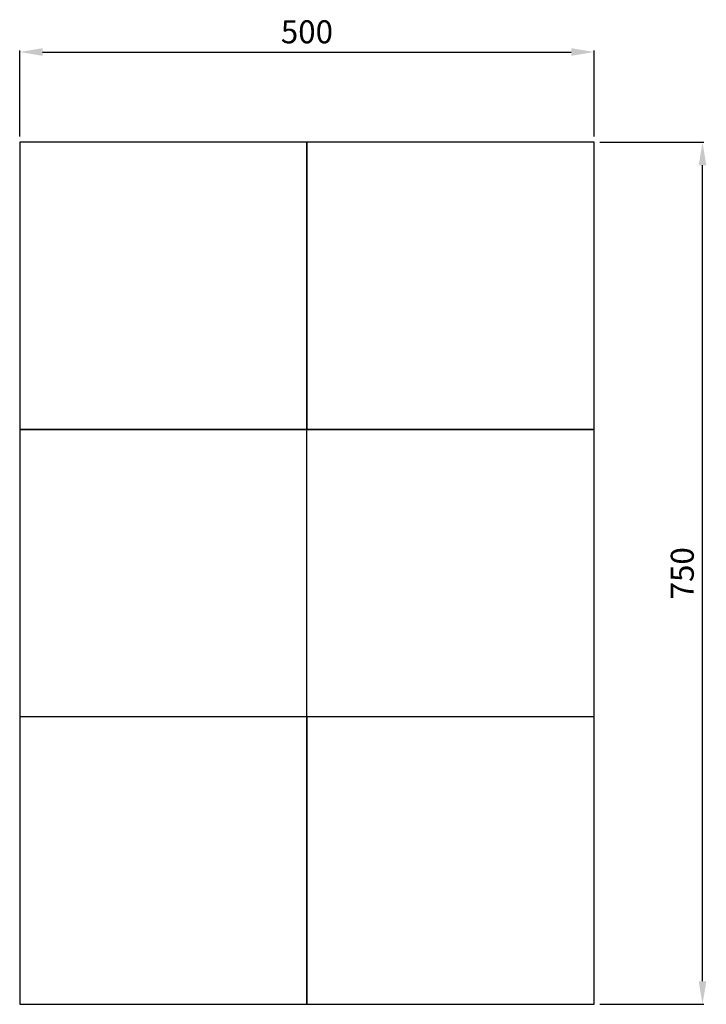
# Model space of a CAD drawing. Units: millimetres. Extents: x 359 to 8079, y 303 to 2679.
# Drawn here: x 1383 to 1981, y 1176 to 2033 of the extents above; entities that cross this region are included whole.
import ezdxf

# ---------------------------------------------------------------- set-up
doc = ezdxf.new("R2010")
doc.units = ezdxf.units.MM
doc.header["$LTSCALE"] = 0.15
doc.layers.get('Defpoints').update_dxf_attribs({"color": 8})
doc.dimstyles.new('ISO-200', dxfattribs={"dimtxt": 20, "dimasz": 20, "dimexe": 1.25, "dimexo": 5, "dimgap": 5, "dimtad": 1, "dimtoh": 1, "dimtxsty": 'Standard', "dimcen": 2.5, "dimclrd": 3, "dimclre": 3, "dimclrt": 3, "dimadec": 0, "dimazin": 0, "dimtfac": 1, "dimtmove": 0, "dimatfit": 3, "dimfxl": 0, "dimarcsym": 0})

# ---------------------------------------------------------------- blocks, each defined once
blk = doc.blocks.new('*D839')
at = {"color": 3, "lineweight": -2, "transparency": 16777216}
for p, q in [((1382.92, 1930.99), (1382.92, 2005.75)), ((1882.92, 1930.99), (1882.92, 2005.75)), ((1402.92, 2004.5), (1862.92, 2004.5))]:
    blk.add_line(p, q, dxfattribs=at)
at = {"color": 3, "transparency": 16777216}
for points in [[(1402.92, 2007.84), (1402.92, 2001.17), (1382.92, 2004.5)], [(1862.92, 2007.84), (1862.92, 2001.17), (1882.92, 2004.5)]]:
    blk.add_solid(points, dxfattribs=at)
at = {"layer": 'Defpoints', "color": 0, "transparency": 16777216}
for p in [(1882.92, 2004.5), (1382.92, 1925.99), (1882.92, 1925.99)]:
    blk.add_point(p, dxfattribs=at)
at = {"color": 3, "transparency": 16777216, "insert": (1632.92, 2019.5), "char_height": 20, "attachment_point": 5}
blk.add_mtext('500', dxfattribs=at)
blk = doc.blocks.new('*D840')
at = {"color": 3, "lineweight": -2, "transparency": 16777216}
for p, q in [((1887.92, 1925.99), (1978.47, 1925.99)), ((1977.22, 1195.99), (1977.22, 1905.99)), ((1887.92, 1175.99), (1978.47, 1175.99))]:
    blk.add_line(p, q, dxfattribs=at)
at = {"color": 3, "transparency": 16777216}
for points in [[(1973.88, 1905.99), (1980.55, 1905.99), (1977.22, 1925.99)], [(1973.88, 1195.99), (1980.55, 1195.99), (1977.22, 1175.99)]]:
    blk.add_solid(points, dxfattribs=at)
at = {"layer": 'Defpoints', "color": 0, "transparency": 16777216}
for p in [(1882.92, 1925.99), (1977.22, 1925.99), (1882.92, 1175.99)]:
    blk.add_point(p, dxfattribs=at)
at = {"color": 3, "transparency": 16777216, "insert": (1962.22, 1550.99), "char_height": 20, "attachment_point": 5, "rotation": 90}
blk.add_mtext('750', dxfattribs=at)

msp = doc.modelspace()

# ---------------------------------------------------------------- linework, layer by layer
at = {"color": 1}
for p, q in [((1382.918, 1675.994), (1382.918, 1175.994)), ((1882.918, 1675.994), (1382.918, 1675.994)), ((1882.918, 1425.994), (1382.918, 1425.994))]:
    msp.add_line(p, q, dxfattribs=at)
for points in [[(1382.918, 1675.994), (1632.918, 1675.994), (1632.918, 1925.994), (1382.918, 1925.994)], [(1632.918, 1675.994), (1882.918, 1675.994), (1882.918, 1925.994), (1632.918, 1925.994)], [(1632.918, 1175.994), (1882.918, 1175.994), (1882.918, 1425.994), (1632.918, 1425.994)]]:
    msp.add_lwpolyline(points, close=True, dxfattribs=at)
for points in [[(1382.918, 1175.994), (1632.918, 1175.994), (1632.918, 1675.994)], [(1882.918, 1425.994), (1882.918, 1675.994)]]:
    msp.add_lwpolyline(points, dxfattribs=at)

# ---------------------------------------------------------------- dimensions: what is measured, and where the dimension line sits
dim = msp.add_linear_dim(base=(1882.918, 2004.502), p1=(1382.918, 1925.994), p2=(1882.918, 1925.994), dimstyle='ISO-200')
dim.commit()
dim.dimension.update_dxf_attribs({"geometry": '*D839', "text_midpoint": (1632.918, 2019.502)})
dim = msp.add_linear_dim(base=(1977.217, 1925.994), p1=(1882.918, 1175.994), p2=(1882.918, 1925.994), angle=90, dimstyle='ISO-200')
dim.commit()
dim.dimension.update_dxf_attribs({"geometry": '*D840', "text_midpoint": (1962.217, 1550.994)})

doc.saveas('drawing.dxf')
